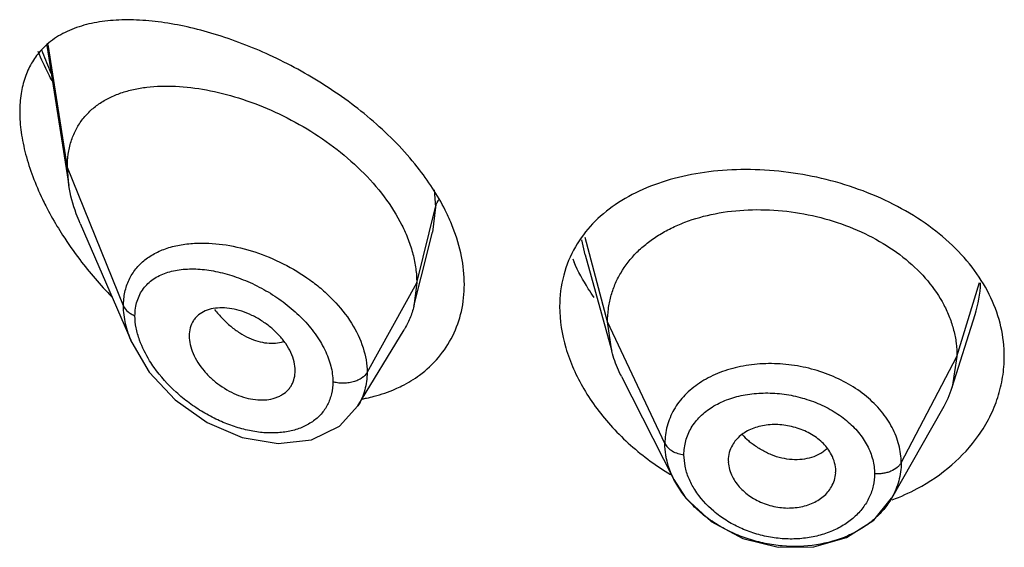
# Model space of a CAD drawing. Units: inches. Extents: x 0.1 to 21.8, y 4.4 to 14.1.
# Drawn here: x 20.3 to 20.6, y 11.2 to 11.3 of the extents above; entities that cross this region are included whole.
import ezdxf

# ---------------------------------------------------------------- set-up
doc = ezdxf.new("R2010")
doc.units = ezdxf.units.IN
doc.header["$LTSCALE"] = 1.21
doc.header["$MEASUREMENT"] = 0
doc.layers.get('0').update_dxf_attribs({"linetype": 'CONTINUOUS'})

msp = doc.modelspace()

# ---------------------------------------------------------------- linework, layer by layer
at = {"color": 7, "linetype": 'CONTINUOUS'}
for p, q in [((20.3087369865, 11.3222475008), (20.3156466588, 11.2782893212)), ((20.3156466588, 11.2782893212), (20.3151923427, 11.2838719926)), ((20.319225297, 11.2663401276), (20.3354683466, 11.2288970378)), ((20.4266031661, 11.2494124276), (20.4301878427, 11.2635997777)), ((20.4782244496, 11.2564733842), (20.4865744748, 11.2261189081)), ((20.4243019517, 11.2403021411), (20.4266031661, 11.2494124276)), ((20.4251923427, 11.2476344586), (20.4243019517, 11.2403021411)), ((20.5937865104, 11.2147860554), (20.6010056473, 11.2376265642)), ((20.4865744722, 11.2261189131), (20.4852923414, 11.2353691446)), ((20.4067000054, 11.2089440953), (20.4211990789, 11.232861056)), ((20.5952923414, 11.2245190184), (20.5937865152, 11.2147860641)), ((20.3867801085, 11.2182769768), (20.3869258222, 11.2199691793)), ((20.4896785088, 11.2181691845), (20.5061707864, 11.1858104572)), ((20.5747293301, 11.179956816), (20.5908316066, 11.2080615511)), ((20.5232819434, 11.1917727232), (20.5233104131, 11.1911988765)), ((20.5570891302, 11.1878297055), (20.5571211348, 11.1884312388))]:
    msp.add_line(p, q, dxfattribs=at)
at = {"color": 9, "linetype": 'CONTINUOUS'}
for p, q in [((20.3151923427, 11.2838719926), (20.3091642646, 11.3226084732)), ((20.3328719118, 11.2403916629), (20.3151923427, 11.2838719926)), ((20.4307146674, 11.2769211521), (20.4311170955, 11.2714532938)), ((20.4251923427, 11.2476344586), (20.4311170284, 11.2714530238)), ((20.4311170284, 11.2714530238), (20.4301878427, 11.2635997777)), ((20.4782245486, 11.2564698715), (20.4771879084, 11.2612085031)), ((20.4852923413, 11.2353691449), (20.4781836321, 11.2618629701)), ((20.4095629671, 11.2194663767), (20.4251923427, 11.2476344586)), ((20.5952923413, 11.2245190179), (20.6024312746, 11.2477641248)), ((20.5033273562, 11.1970912515), (20.4852923414, 11.2353691446)), ((20.5777174444, 11.1910298412), (20.5952923414, 11.2245190184)), ((20.509698658, 11.189942599), (20.5093287296, 11.1935507371))]:
    msp.add_line(p, q, dxfattribs=at)
at = {"color": 7, "linetype": 'CONTINUOUS'}
for points in [[(20.335467494, 11.228899072), (20.3409798241, 11.2195301974), (20.3491317007, 11.2108070269), (20.3591693161, 11.2037284496), (20.3702709377, 11.1989801454), (20.3815432639, 11.1970580825), (20.3920858888, 11.1982479099), (20.400895125, 11.2025478987), (20.4066935274, 11.2089334543)], [(20.5061805015, 11.1857915681), (20.5099734222, 11.17995556), (20.5178705642, 11.1725498995), (20.5278215889, 11.1672106369), (20.5389456564, 11.164457422), (20.5501996265, 11.164566826), (20.5605589189, 11.1675156437), (20.5690743627, 11.1730067543), (20.5747207679, 11.1799420426)]]:
    msp.add_lwpolyline(points, dxfattribs=at)
at = {"color": 9, "linetype": 'CONTINUOUS'}
for centre, radius, start, end in [((20.4078535921, 11.3570250385), 0.1070425542, 199.7088056902, 203.3206872824), ((20.4139685585, 11.3596244356), 0.1136869961, 203.3036832558, 203.9419967039), ((20.5657397309, 11.2487887866), 0.036991364, 342.43641622, 358.1503343394), ((20.5459321385, 11.2166734559), 0.0247868467, 222.574835296, 228.826779456), ((20.5465689347, 11.2173945054), 0.0257488243, 228.8164615995, 232.2392366241)]:
    msp.add_arc(centre, radius, start, end, dxfattribs=at)
at = {"color": 7, "linetype": 'CONTINUOUS'}
for centre, radius, start, end in [((20.4077437907, 11.3229929237), 0.1117368895, 210.9628166149, 212.6978819942), ((20.4128201903, 11.3262771367), 0.117783, 212.7083156207, 217.2788464929), ((20.4197927102, 11.3315893878), 0.1265486165, 217.2805329846, 224.2544458288), ((20.5287825337, 11.2781074812), 0.0591294858, 202.8607406528, 203.9210428283), ((20.5611318868, 11.2251238327), 0.0342519314, 330.1229884404, 342.4333776569), ((20.3988368661, 11.2615949286), 0.0513137534, 280.441718178, 281.9098122419), ((20.5493918681, 11.2608203207), 0.0857966443, 233.7945865726, 238.8761665793), ((20.5523240222, 11.2400578205), 0.0647361824, 290.4029669051, 298.0357774829)]:
    msp.add_arc(centre, radius, start, end, dxfattribs=at)
for points, knots in [([(20.4261171398, 11.2831525708), (20.4220767402, 11.2883913494), (20.4127459824, 11.2981048173), (20.3966596115, 11.3100665039), (20.3794092848, 11.3194632187), (20.3646618213, 11.3251350807), (20.3531373905, 11.328189761), (20.3449606388, 11.3296894719), (20.3371444426, 11.3304230916), (20.3297625821, 11.3303542358), (20.3228921558, 11.3294293627), (20.3166200476, 11.3275687334), (20.3110647628, 11.3246707664), (20.3079609226, 11.3219713622), (20.3066284806, 11.3204661957)], [0, 0, 0, 0, 0.1454717668, 0.2940345918, 0.4392784279, 0.5761180741, 0.6402976218, 0.701220589, 0.7587005417, 0.8126641305, 0.8632013175, 0.9106571763, 0.9557989256, 1, 1, 1, 1]), ([(20.3066284806, 11.3204661957), (20.3055974618, 11.3193015259), (20.3037205364, 11.3166971592), (20.301679926, 11.3121734588), (20.3004436594, 11.307023762), (20.3001923427, 11.3033767162), (20.3001923427, 11.3014849016)], [0, 0, 0, 0, 0.2279374834, 0.4667653736, 0.7227730234, 1, 1, 1, 1]), ([(20.3104360729, 11.3110721776), (20.3100308045, 11.3118359886), (20.3084571515, 11.3148813096), (20.3070187774, 11.3179971595), (20.3060338448, 11.320363551)], [0, 0, 0, 0, 0.2522478014, 1, 1, 1, 1]), ([(20.3151923427, 11.2838719926), (20.3151923427, 11.2852944222), (20.3153757367, 11.2880685955), (20.3162554588, 11.2920444195), (20.3177126602, 11.2956616853), (20.3197105834, 11.2988777886), (20.3222010204, 11.3016671069), (20.3251294266, 11.3040204032), (20.3284429653, 11.3059418473), (20.3320939053, 11.3074425722), (20.3360403052, 11.3085373842), (20.3417665858, 11.3094936196), (20.3495022542, 11.3096821558), (20.3592124517, 11.3084835387), (20.3693078086, 11.3059247478), (20.3795243657, 11.3020593055), (20.3895671811, 11.29693794), (20.3990955003, 11.2906388543), (20.4077303127, 11.2832779197), (20.4150574391, 11.2750355778), (20.4198371743, 11.2675161592), (20.4225930346, 11.2613181394), (20.4240762585, 11.2567245177), (20.4249814243, 11.2521622101), (20.4251923427, 11.2491239616), (20.4251923427, 11.2476344586)], [0, 0, 0, 0, 0.0276549108, 0.0538362466, 0.0788469821, 0.1031074785, 0.1270776254, 0.1511986514, 0.175842299, 0.2012924411, 0.2277375539, 0.255298336, 0.3139944867, 0.3774051563, 0.4449876883, 0.5159932022, 0.5893478626, 0.6637155623, 0.7375691992, 0.8093211516, 0.8773915061, 0.909778395, 0.9409912668, 0.9710410454, 1, 1, 1, 1]), ([(20.3001923427, 11.3014849016), (20.3001923427, 11.299312122), (20.3005490226, 11.2948000782), (20.301980447, 11.2879542695), (20.3042616742, 11.2809218499), (20.3062585973, 11.2762805072), (20.3073707094, 11.2739586395)], [0, 0, 0, 0, 0.2274255639, 0.4718976532, 0.7305300353, 1, 1, 1, 1]), ([(20.4366076546, 11.2650059226), (20.4359953815, 11.2665747505), (20.433176567, 11.2729891169), (20.4293640658, 11.2789426093), (20.4261171398, 11.2831525708)], [0, 0, 0, 0, 0.2405584273, 1, 1, 1, 1]), ([(20.6101923427, 11.224473903), (20.6101923427, 11.2275963333), (20.6094451128, 11.2339510749), (20.6062275186, 11.2431535397), (20.6009830711, 11.2518247498), (20.5939268578, 11.2597383437), (20.5852742846, 11.2667054246), (20.5753161272, 11.2726031659), (20.5643491582, 11.2772922657), (20.5527217077, 11.2807109508), (20.5407772682, 11.2827927226), (20.5288629444, 11.2835075898), (20.5173062897, 11.2828175956), (20.5064123367, 11.2807502028), (20.4964552689, 11.2773341187), (20.4876931517, 11.2725868768), (20.4804143269, 11.2665115486), (20.4766758006, 11.2615824362), (20.4751702468, 11.2589858498)], [0, 0, 0, 0, 0.0544965889, 0.1105639948, 0.1689221102, 0.2302117763, 0.2946906681, 0.3620467014, 0.4315875782, 0.5023279419, 0.5731093755, 0.6427555435, 0.7101821991, 0.7746590748, 0.8357015345, 0.8932052605, 0.9476141815, 1, 1, 1, 1]), ([(20.319225297, 11.2663401276), (20.3187939871, 11.2673343424), (20.3172401294, 11.2711967833), (20.3161249386, 11.2752465717), (20.3156466588, 11.2782893212)], [0, 0, 0, 0, 0.2602734769, 1, 1, 1, 1]), ([(20.3073707094, 11.2739586395), (20.3077131031, 11.27324379), (20.309132265, 11.2703735605), (20.3106899998, 11.26757228), (20.3119292553, 11.2655063401)], [0, 0, 0, 0, 0.2475586093, 1, 1, 1, 1]), ([(20.485292329, 11.235369171), (20.485292329, 11.2367180307), (20.4854537939, 11.2393936445), (20.4862349062, 11.2433350423), (20.4875371921, 11.2471411019), (20.4899737054, 11.2520282616), (20.493447197, 11.2564269416), (20.497680039, 11.2601672645), (20.5012945353, 11.2626907234), (20.5052885032, 11.2648918227), (20.5111692573, 11.2674296269), (20.5192720255, 11.269686921), (20.5296389434, 11.2708460994), (20.5403972793, 11.2705216566), (20.5511292455, 11.2687127749), (20.561437078, 11.2655056543), (20.5709401429, 11.2609801969), (20.579303584, 11.2552860051), (20.5861951568, 11.2485620804), (20.5905622255, 11.2421919075), (20.5930108199, 11.2368331146), (20.5943206384, 11.2327844352), (20.5951193095, 11.2286723614), (20.595292354, 11.2259031789), (20.595292354, 11.2245190423)], [0, 0, 0, 0, 0.0267359486, 0.0529542997, 0.079411125, 0.1062257841, 0.1609155498, 0.1890593519, 0.2180276067, 0.2480955976, 0.279299011, 0.3448205005, 0.4139273044, 0.4853216418, 0.5574757842, 0.6289950047, 0.6986151043, 0.7653605631, 0.8286354178, 0.8884206734, 0.9171775362, 0.9451834467, 0.972564822, 1, 1, 1, 1]), ([(20.4401923427, 11.2471379978), (20.4401923427, 11.2500969525), (20.4395293498, 11.2562088108), (20.4377499943, 11.262078905), (20.4366076546, 11.2650059226)], [0, 0, 0, 0, 0.4849960069, 1, 1, 1, 1]), ([(20.4751702468, 11.2589858498), (20.4735451475, 11.2561830865), (20.4710159903, 11.2500480312), (20.4701923427, 11.2434694172), (20.4701923427, 11.2401622087)], [0, 0, 0, 0, 0.4948534602, 1, 1, 1, 1]), ([(20.4810285501, 11.2430570959), (20.4804063989, 11.2439467121), (20.4780494167, 11.2474836202), (20.4760150349, 11.2512390337), (20.4747319693, 11.2541318149)], [0, 0, 0, 0, 0.2554225804, 1, 1, 1, 1]), ([(20.4261036916, 11.2186415718), (20.4282903953, 11.2202551469), (20.4323046038, 11.2239678297), (20.4368343974, 11.2308307667), (20.4396086377, 11.238700668), (20.4401923427, 11.2442983665), (20.4401923427, 11.2471379978)], [0, 0, 0, 0, 0.2474191776, 0.4925914079, 0.741469787, 1, 1, 1, 1]), ([(20.386925751, 11.2199687567), (20.3869257508, 11.2209117523), (20.3866596299, 11.2228815131), (20.3856225655, 11.2257783682), (20.3839769481, 11.2286122866), (20.3818274757, 11.2312770689), (20.3792644115, 11.2336781253), (20.3764015345, 11.2357537587), (20.3733441229, 11.2374541282), (20.3701938477, 11.2387303342), (20.367047815, 11.2395311067), (20.3640071129, 11.2398403804), (20.3611613405, 11.2396442546), (20.358598559, 11.238922175), (20.3567673677, 11.2378439146), (20.3555855961, 11.2367287506), (20.3545938598, 11.2354488455), (20.3537396353, 11.2335136098), (20.3535292757, 11.2318212071), (20.3535292757, 11.2309539086)], [0, 0, 0, 0, 0.0586165681, 0.1222177276, 0.1901672067, 0.2613429394, 0.3343033389, 0.4078343159, 0.4806127489, 0.5512470691, 0.6185297388, 0.6817341743, 0.7404568657, 0.7948261748, 0.8458370242, 0.8706883275, 0.8954708668, 0.94608876, 1, 1, 1, 1]), ([(20.4243019517, 11.2403021411), (20.4239701462, 11.2389883371), (20.4231193925, 11.2364195784), (20.4218936602, 11.2340067637), (20.4211990789, 11.232861056)], [0, 0, 0, 0, 0.502828761, 1, 1, 1, 1]), ([(20.4701923427, 11.2401622087), (20.4701923427, 11.2357969107), (20.4716720058, 11.2266851757), (20.4764652403, 11.2160339057), (20.4818994249, 11.2079035038), (20.4885209309, 11.1999535116), (20.4944476539, 11.1947135984), (20.4987133425, 11.1915906217)], [0, 0, 0, 0, 0.2248390065, 0.4678542097, 0.5959144841, 0.7277038287, 1, 1, 1, 1]), ([(20.3535292757, 11.230953949), (20.3535292757, 11.2300449406), (20.3537747729, 11.2281438137), (20.3547190082, 11.2253298972), (20.3562176463, 11.2225470771), (20.3581822276, 11.2199003744), (20.3605345787, 11.2174785147), (20.3631850773, 11.2153490397), (20.3660474119, 11.2135641618), (20.3690392015, 11.2121738851), (20.3720801367, 11.2112355567), (20.375076963, 11.2107742618), (20.3779377074, 11.2107956423), (20.3801744381, 11.2112357725), (20.3817877601, 11.2118547083), (20.3832319976, 11.212625665), (20.3844928741, 11.2136571812), (20.3854805973, 11.2149090394), (20.3862792909, 11.2163034797), (20.3866436019, 11.2174762764), (20.3867822861, 11.2182755576)], [0, 0, 0, 0, 0.0579188275, 0.1209598857, 0.1881913367, 0.2584511879, 0.3303346456, 0.4027273949, 0.4745638224, 0.5447558383, 0.6123500336, 0.67666229, 0.7371967283, 0.7937908472, 0.8207764154, 0.8470344974, 0.8979053643, 0.9230514981, 0.9483116771, 1, 1, 1, 1]), ([(20.4896784953, 11.218169211), (20.4893466578, 11.2188202749), (20.4881157852, 11.221388239), (20.4871357716, 11.2240780131), (20.4865744526, 11.226118951)], [0, 0, 0, 0, 0.2566321124, 1, 1, 1, 1]), ([(20.6020829495, 11.1996229482), (20.6033918544, 11.2014774004), (20.6057276206, 11.2053368346), (20.6082879693, 11.2115338262), (20.6098407375, 11.2179486546), (20.6101923427, 11.2223087028), (20.6101923427, 11.224473903)], [0, 0, 0, 0, 0.2566381293, 0.5078787285, 0.7551941281, 1, 1, 1, 1]), ([(20.4184732829, 11.2142568104), (20.4191561087, 11.2145557912), (20.4218148069, 11.2158040587), (20.4243403304, 11.2173403824), (20.4261036916, 11.2186415718)], [0, 0, 0, 0, 0.2538110138, 1, 1, 1, 1]), ([(20.4094265756, 11.2113857726), (20.4102155676, 11.2115522274), (20.4132979031, 11.2122796485), (20.4163109981, 11.2133100364), (20.4184732829, 11.2142568104)], [0, 0, 0, 0, 0.2546260978, 1, 1, 1, 1]), ([(20.5557816921, 11.1935763541), (20.5551133055, 11.1948537525), (20.5537632123, 11.19665377), (20.5515055489, 11.1986409608), (20.5495254046, 11.1999695162), (20.5473488144, 11.2010884788), (20.5442480082, 11.2022776403), (20.5401788021, 11.2031424343), (20.5360625205, 11.2030827186), (20.5329467443, 11.2024859616), (20.5307870848, 11.2017865605), (20.5288235982, 11.2008388691), (20.52710603, 11.1996447511), (20.5256722127, 11.1982326813), (20.524910491, 11.1971559892), (20.5245891085, 11.1965968541)], [0, 0, 0, 0, 0.1180589358, 0.180826722, 0.2458802429, 0.3127616309, 0.3808266663, 0.5174208799, 0.6506219511, 0.714794598, 0.7766803367, 0.8359873895, 0.8926960247, 0.9471883822, 1, 1, 1, 1]), ([(20.5827515048, 11.1829181528), (20.5866314406, 11.1849882667), (20.5938021302, 11.189830148), (20.5996744885, 11.1962106484), (20.6020829495, 11.1996229482)], [0, 0, 0, 0, 0.5128865162, 1, 1, 1, 1]), ([(20.503838963, 11.1923266675), (20.5037545778, 11.1927237903), (20.5034611158, 11.1942957174), (20.5033272366, 11.195898292), (20.5033273562, 11.197091249)], [0, 0, 0, 0, 0.2539105447, 1, 1, 1, 1]), ([(20.5245891085, 11.1965968541), (20.5241703797, 11.195868358), (20.523509056, 11.1943010879), (20.5232819519, 11.1926127887), (20.5232819522, 11.1917725605)], [0, 0, 0, 0, 0.5000100651, 1, 1, 1, 1]), ([(20.5061706685, 11.1858102), (20.5056380886, 11.1868560044), (20.5047143214, 11.1889829803), (20.5040755715, 11.1912131717), (20.503838963, 11.1923266675)], [0, 0, 0, 0, 0.5076229026, 1, 1, 1, 1]), ([(20.5232990459, 11.191199609), (20.5233447666, 11.1904290318), (20.5236245927, 11.1888597244), (20.5242132709, 11.1873826557), (20.5245767401, 11.1866612329)], [0, 0, 0, 0, 0.4886437366, 1, 1, 1, 1]), ([(20.5571211283, 11.1884311181), (20.5571211286, 11.1893040839), (20.5568721157, 11.1910948092), (20.5562045974, 11.1927681113), (20.5557816921, 11.1935763541)], [0, 0, 0, 0, 0.4890115657, 1, 1, 1, 1]), ([(20.5777174444, 11.1910298456), (20.5777176835, 11.1900724827), (20.5775907191, 11.1881525628), (20.5770216131, 11.1853156105), (20.5760774491, 11.182555407), (20.5752103162, 11.1808031397), (20.5747221988, 11.1799521676)], [0, 0, 0, 0, 0.2476071023, 0.495937935, 0.746272821, 1, 1, 1, 1]), ([(20.5747173365, 11.1799436947), (20.5739908228, 11.1786783028), (20.5722738598, 11.1762341925), (20.5690613797, 11.1730037403), (20.5652425077, 11.1702196576), (20.5593614941, 11.1671455719), (20.5509457293, 11.1647931645), (20.5420375164, 11.1645485456), (20.5348661289, 11.1655789881), (20.5295768519, 11.1669774628), (20.524519975, 11.1689562722), (20.5197992115, 11.1714765179), (20.5155068406, 11.1744773461), (20.510585328, 11.1789374308), (20.5076318949, 11.1829459631), (20.5061801651, 11.1857915686)], [0, 0, 0, 0, 0.0539546048, 0.1097782472, 0.167756604, 0.2280021914, 0.3544082118, 0.4869326512, 0.5543947842, 0.6218318995, 0.6887695327, 0.754744899, 0.8192686254, 0.8818746751, 1, 1, 1, 1]), ([(20.5245767401, 11.1866612329), (20.5252333253, 11.1853580264), (20.5265603509, 11.1835133741), (20.5287887615, 11.1814526972), (20.5307439817, 11.1800685782), (20.5328974528, 11.1788970567), (20.5359724512, 11.1776463816), (20.5400386347, 11.1767272401), (20.5441722333, 11.1767932843), (20.5473097351, 11.1774161532), (20.5494935539, 11.1781445941), (20.5514815177, 11.1791271099), (20.5532214068, 11.1803594035), (20.5546735096, 11.181810305), (20.5554466319, 11.182911419), (20.555773746, 11.1834822409)], [0, 0, 0, 0, 0.1184778878, 0.1812301526, 0.2460161829, 0.3124093889, 0.3798352964, 0.5151052579, 0.6477443044, 0.7120376845, 0.7742739578, 0.8341062055, 0.8914384414, 0.946584444, 1, 1, 1, 1]), ([(20.555773746, 11.1834822409), (20.5561549169, 11.1841473932), (20.5567734937, 11.1855563971), (20.557053943, 11.1870714566), (20.5571019861, 11.1878280318)], [0, 0, 0, 0, 0.5027969551, 1, 1, 1, 1])]:
    msp.add_open_spline(points, degree=3, knots=knots, dxfattribs=at)
at = {"color": 9, "linetype": 'CONTINUOUS'}
for points, knots in [([(20.4311170283, 11.2714527139), (20.4311657068, 11.2716484125), (20.4314141442, 11.272477693), (20.4318199822, 11.2732571485), (20.4321932471, 11.273805397)], [0, 0, 0, 0, 0.233158365, 1, 1, 1, 1]), ([(20.3328719117, 11.2403916803), (20.3328710187, 11.2418387673), (20.3331495184, 11.2446720464), (20.3344693169, 11.2486539311), (20.3366464428, 11.2521177002), (20.3395672053, 11.2549850311), (20.3431217157, 11.2572226202), (20.3471971402, 11.2588372541), (20.3517006353, 11.2598380832), (20.3548471677, 11.2601012469), (20.3564638655, 11.2601435721)], [0, 0, 0, 0, 0.1260687307, 0.2458723277, 0.3622649931, 0.4790602884, 0.5994693711, 0.7257599292, 0.8591067274, 1, 1, 1, 1]), ([(20.3564638655, 11.2601435721), (20.3593678908, 11.2602195995), (20.3653969227, 11.2597619148), (20.3744047916, 11.2575449033), (20.383322378, 11.2538479707), (20.390324808, 11.2496176426), (20.3954467217, 11.2455832505), (20.4000498874, 11.2412596613), (20.4048120485, 11.2353397668), (20.408591846, 11.2275770147), (20.4095624218, 11.2220823351), (20.4095629673, 11.2194663406)], [0, 0, 0, 0, 0.1195095813, 0.2471250289, 0.3801957186, 0.5151848025, 0.5821847216, 0.6481133396, 0.7747441314, 0.8923806445, 1, 1, 1, 1]), ([(20.3364873565, 11.2372858285), (20.336487402, 11.2380880375), (20.3365970352, 11.2396579617), (20.3371076296, 11.2419140341), (20.3379439935, 11.2439827467), (20.3390903351, 11.2458379589), (20.3405315324, 11.2474533332), (20.3428261787, 11.2493005533), (20.3463308011, 11.2509911902), (20.3511300258, 11.2519995543), (20.3564062333, 11.2521005992), (20.3620050933, 11.251350081), (20.3677757507, 11.249791743), (20.3735610125, 11.2474700923), (20.3791932655, 11.2444348685), (20.3836143892, 11.2413547215), (20.3869053007, 11.2385876918), (20.3899444121, 11.2356800038), (20.3926325876, 11.2325275842), (20.3948709292, 11.2291750707), (20.3966951221, 11.2258597247), (20.3982919688, 11.2216656984), (20.398793739, 11.2181645326), (20.3987938243, 11.2164904528)], [0, 0, 0, 0, 0.0274272626, 0.0535763804, 0.0787727533, 0.1033685807, 0.1277661839, 0.1524210049, 0.2036979241, 0.2589851034, 0.3189074642, 0.3832698705, 0.4514993642, 0.5227566092, 0.5959325156, 0.6697961154, 0.7065208239, 0.7428441632, 0.8135307227, 0.8475713879, 0.8805270639, 0.942763766, 1, 1, 1, 1]), ([(20.3354671449, 11.2288990569), (20.3346500382, 11.2307823928), (20.3333768125, 11.2345436257), (20.3328715652, 11.2384970706), (20.3328719119, 11.2403916798)], [0, 0, 0, 0, 0.5200559185, 1, 1, 1, 1]), ([(20.3328719119, 11.2403916798), (20.3331635094, 11.2396745379), (20.333983375, 11.2387201084), (20.3353205518, 11.2378072132), (20.336090024, 11.2374395083), (20.3364875597, 11.237285764)], [0, 0, 0, 0, 0.4774208278, 0.7371455687, 1, 1, 1, 1]), ([(20.3615350662, 11.2392028817), (20.3623132669, 11.2382309084), (20.3639391836, 11.23638991), (20.3665922343, 11.2339394496), (20.3693764231, 11.23188734), (20.3722410863, 11.2302936608), (20.3751268506, 11.2292081853), (20.3779601181, 11.2286365114), (20.3806738788, 11.2285879843), (20.3824004397, 11.2289230369), (20.38320447, 11.2291841519)], [0, 0, 0, 0, 0.1479206847, 0.2912311066, 0.4282995189, 0.5578664366, 0.6794279546, 0.7931404781, 0.8995702226, 1, 1, 1, 1]), ([(20.3379405318, 11.2296137926), (20.3374838047, 11.2308899671), (20.336770838, 11.2334140219), (20.3364875196, 11.2360290009), (20.336487427, 11.2372858012)], [0, 0, 0, 0, 0.5188805203, 1, 1, 1, 1]), ([(20.3425083601, 11.2210397087), (20.3420218873, 11.2217256889), (20.3402229397, 11.2244241474), (20.3387501529, 11.2273515714), (20.3379405318, 11.2296137926)], [0, 0, 0, 0, 0.2592614493, 1, 1, 1, 1]), ([(20.5777174444, 11.1910298412), (20.5777179667, 11.1929172476), (20.5772135979, 11.1967806394), (20.5750268446, 11.2023237319), (20.5715251505, 11.2074914715), (20.5668405919, 11.2120873771), (20.5611707128, 11.2159662887), (20.5547372617, 11.2190189924), (20.5477738422, 11.2211275501), (20.540545811, 11.2222314486), (20.5344822391, 11.2222830344), (20.5297452318, 11.2217939255), (20.5252293197, 11.2209722113), (20.5199210362, 11.2193388101), (20.5142412137, 11.2163742218), (20.5095320126, 11.2125283116), (20.5065573352, 11.2086377251), (20.5048832508, 11.2052541965), (20.50398821, 11.2026101397), (20.5034484857, 11.1998760078), (20.5033280172, 11.1980200834), (20.5033273562, 11.1970912515)], [0, 0, 0, 0, 0.0549197776, 0.1119538117, 0.1719125063, 0.2352249489, 0.3017970391, 0.3709044472, 0.4416346675, 0.5127529888, 0.5829695527, 0.6174039058, 0.6512023055, 0.7164280669, 0.7781762133, 0.8364906207, 0.891996299, 0.9191240502, 0.946060881, 0.9729728302, 1, 1, 1, 1]), ([(20.3987937491, 11.2164904742), (20.3987936998, 11.2152282551), (20.3985240369, 11.2127446871), (20.3974625399, 11.2098284357), (20.3962232535, 11.2077595609), (20.3951068188, 11.2063439204), (20.3938145483, 11.2050665083), (20.3918568602, 11.2035402583), (20.3890094196, 11.202010695), (20.3858414026, 11.2010580317), (20.3831352964, 11.2006045594), (20.3802447835, 11.2003546638), (20.3764670186, 11.2004599936), (20.3718366594, 11.2012072788), (20.3671385684, 11.2025469647), (20.3624629653, 11.204452469), (20.357894142, 11.2068836102), (20.3535177413, 11.209802644), (20.3480880135, 11.2142517779), (20.3445270477, 11.218193137), (20.3425083601, 11.2210397087)], [0, 0, 0, 0, 0.0526130773, 0.1030786255, 0.1279828277, 0.1528962424, 0.1780241901, 0.203538461, 0.2561658372, 0.3116452359, 0.3406279465, 0.370441452, 0.4324623675, 0.4975787784, 0.5654659793, 0.6356615005, 0.70764565, 0.7808427703, 0.8545384598, 1, 1, 1, 1]), ([(20.4095629673, 11.2194663406), (20.4091823044, 11.2187802897), (20.4084282671, 11.2180242501), (20.4073550281, 11.2173466863), (20.4064448014, 11.2168798995), (20.4051712719, 11.2164200418), (20.4035342326, 11.2161075337), (20.4018686195, 11.216015081), (20.4002768383, 11.2161433339), (20.3992669105, 11.2163560092), (20.3987936074, 11.216490486)], [0, 0, 0, 0, 0.198084822, 0.2577025089, 0.320950661, 0.4558782981, 0.5979431229, 0.7402695714, 0.8757747983, 1, 1, 1, 1]), ([(20.4095629669, 11.2194663399), (20.4095626778, 11.2185244766), (20.4094438125, 11.21665721), (20.4089015313, 11.2139279367), (20.4080020973, 11.2113350295), (20.4071691477, 11.2097169908), (20.4067009839, 11.2089445446)], [0, 0, 0, 0, 0.2561025978, 0.5070775531, 0.7543983034, 1, 1, 1, 1]), ([(20.5093288625, 11.193550719), (20.5093288483, 11.195033669), (20.5097190357, 11.1980063607), (20.5115038799, 11.2021658425), (20.5143937213, 11.2057899855), (20.5182159026, 11.2087686896), (20.5228177064, 11.2110037336), (20.528012088, 11.2124589271), (20.5336148283, 11.2130960441), (20.5394234992, 11.2129175262), (20.5452281816, 11.2119176136), (20.5508216937, 11.2101393369), (20.555995279, 11.2076254421), (20.5605614709, 11.2044671935), (20.564329099, 11.2007476695), (20.5671629131, 11.1966027394), (20.5689265915, 11.1921602171), (20.5693390983, 11.189067879), (20.5693390783, 11.1875568471)], [0, 0, 0, 0, 0.0537778205, 0.1071885237, 0.1621839284, 0.2200719051, 0.281491936, 0.3465424181, 0.4147794727, 0.4852026312, 0.5565910128, 0.6277051938, 0.6973518075, 0.7644292636, 0.8281517049, 0.8882959606, 0.9452038166, 1, 1, 1, 1]), ([(20.5033273562, 11.197091249), (20.5035473765, 11.1966242734), (20.5042297321, 11.1957222652), (20.505645999, 11.194664336), (20.5074023522, 11.1939256697), (20.5086780688, 11.1936391817), (20.5093287276, 11.1935507354)], [0, 0, 0, 0, 0.2144655267, 0.4595892997, 0.7271912825, 1, 1, 1, 1]), ([(20.5543292675, 11.1954181554), (20.5539989467, 11.195113152), (20.5532941539, 11.1945364787), (20.5517225042, 11.1935374616), (20.5494767537, 11.1926055066), (20.5465140336, 11.1920130701), (20.5433473428, 11.1919453807), (20.5400796413, 11.1924227909), (20.5368267699, 11.1934647475), (20.5336888188, 11.1950024592), (20.5317338777, 11.1963155832), (20.5308012352, 11.1970381402)], [0, 0, 0, 0, 0.0529278864, 0.1068955768, 0.2187980585, 0.3367854831, 0.4606727725, 0.5898709326, 0.7237588171, 0.8611118231, 1, 1, 1, 1]), ([(20.5777174444, 11.1910298456), (20.5775760192, 11.1907603581), (20.5772025044, 11.1902257343), (20.5761802559, 11.1892259183), (20.5748154853, 11.1884302538), (20.5732431011, 11.1879135503), (20.57194905, 11.1876509145), (20.5706384177, 11.1875244033), (20.5697656301, 11.1875293674), (20.5693392155, 11.1875568418)], [0, 0, 0, 0, 0.09602519, 0.2038724552, 0.4495276726, 0.5851786006, 0.7252567604, 0.8651802297, 1, 1, 1, 1]), ([(20.5127218305, 11.182583666), (20.5119951731, 11.1837367145), (20.5107524446, 11.1861080608), (20.5099573297, 11.1886687088), (20.509698658, 11.189942599)], [0, 0, 0, 0, 0.5118357898, 1, 1, 1, 1]), ([(20.5693392135, 11.1875568384), (20.5693391947, 11.186294666), (20.5690576063, 11.1837569855), (20.5677952714, 11.1801116767), (20.5657290734, 11.1767498588), (20.562937932, 11.1737646866), (20.5595047967, 11.1712401163), (20.5555249109, 11.1692586454), (20.5511142016, 11.1678617749), (20.5463880518, 11.1671022633), (20.541478201, 11.1669856491), (20.5365157864, 11.1675251707), (20.5316333697, 11.1687039305), (20.5269561, 11.1704839496), (20.5226077764, 11.1728262528), (20.5175099445, 11.1765125373), (20.5143363437, 11.1800217822), (20.5127218305, 11.182583666)], [0, 0, 0, 0, 0.0523111623, 0.1047983739, 0.1586437005, 0.214641766, 0.2731460678, 0.3343205886, 0.3980868086, 0.4641727736, 0.5320493715, 0.6010363978, 0.6704664246, 0.7396526378, 0.8079027187, 0.8744958674, 1, 1, 1, 1])]:
    msp.add_open_spline(points, degree=3, knots=knots, dxfattribs=at)

doc.saveas('drawing.dxf')
